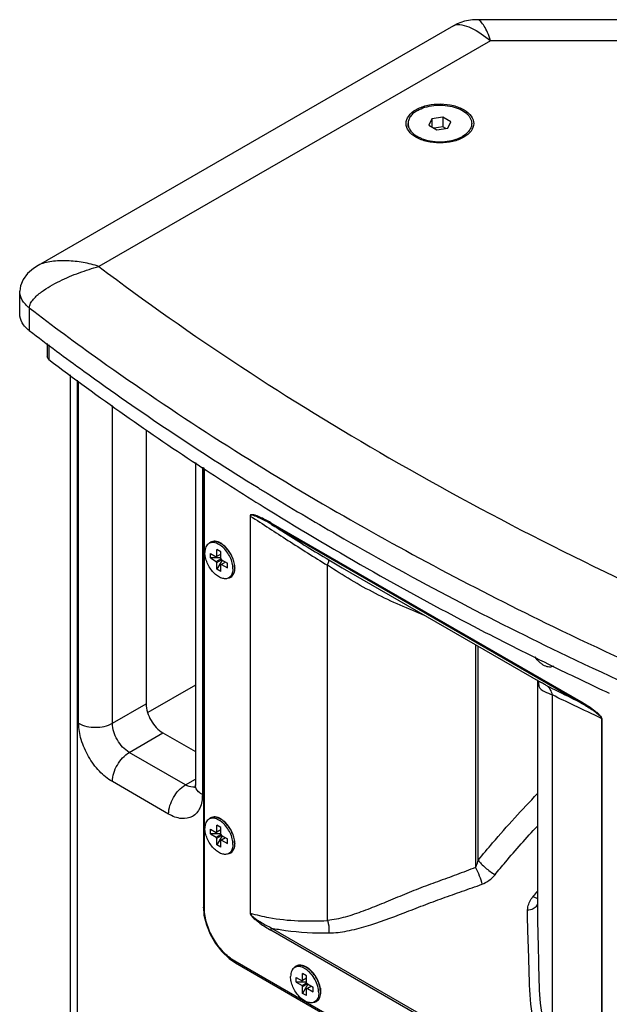
# Model space of a CAD drawing. Extents: x 2791 to 4930, y -128 to 1465.
# Drawn here: x 4185 to 4333, y 1100 to 1348 of the extents above; entities that cross this region are included whole.
import ezdxf

# ---------------------------------------------------------------- set-up
doc = ezdxf.new("R2010")
doc.units = 0
doc.header["$MEASUREMENT"] = 0
doc.layers.get('0').update_dxf_attribs({"linetype": 'CONTINUOUS'})
doc.layers.add('02___PRT_ALL_AXES', color=7, linetype='CONTINUOUS')
doc.layers.add('06___PRT_ALL_SURFS', color=7, linetype='CONTINUOUS')

msp = doc.modelspace()

# ---------------------------------------------------------------- linework, layer by layer
at = {"color": 7, "linetype": 'Continuous'}
for p, q in [((4294.19, 1346.38), (4189.69, 1286.04)), ((4300.23, 1347.89), (4300.22, 1347.89)), ((4392.25, 1347.89), (4300.23, 1347.89)), ((4288.69, 1322.94), (4287.94, 1321.33)), ((4287.94, 1321.33), (4289.98, 1320.15)), ((4291.48, 1323.37), (4288.69, 1322.94)), ((4288.69, 1322.94), (4288.69, 1320.9)), ((4291.48, 1323.37), (4291.48, 1320.92)), ((4293.52, 1322.19), (4291.48, 1323.37)), ((4292.77, 1320.58), (4293.52, 1322.19)), ((4291.48, 1320.92), (4289.25, 1320.58)), ((4289.98, 1320.15), (4292.77, 1320.58)), ((4292.21, 1320.5), (4291.48, 1320.92)), ((4189.69, 1286.04), (4189.69, 1286.04)), ((4185.04, 1273.79), (4185.04, 1279.51)), ((4191.98, 1266.36), (4191.98, 1263.04)), ((4197.76, 1258.44), (4197.76, 961.49)), ((4216.84, 1244.63), (4216.84, 1175.65)), ((4230.98, 1235.27), (4230.98, 1152.79)), ((4231.23, 1235.11), (4231.23, 1124.47)), ((4233, 1212.36), (4233, 1213.52)), ((4233, 1213.52), (4234.48, 1212.67)), ((4233, 1212.36), (4234.48, 1211.5)), ((4235.66, 1212.36), (4233, 1212.36)), ((4235.66, 1213.35), (4234.48, 1212.67)), ((4234.65, 1212.77), (4234.65, 1214.47)), ((4235.66, 1213.89), (4234.65, 1214.47)), ((4235.66, 1212.18), (4235.66, 1213.89)), ((4234.48, 1211.5), (4235.66, 1212.18)), ((4234.65, 1211.21), (4234.48, 1211.5)), ((4234.65, 1211.21), (4235.83, 1211.89)), ((4235.97, 1211.81), (4234.65, 1209.51)), ((4234.65, 1209.51), (4234.65, 1211.21)), ((4235.66, 1212.18), (4235.83, 1211.89)), ((4236.84, 1211.31), (4235.66, 1210.63)), ((4235.66, 1208.92), (4235.66, 1210.63)), ((4235.83, 1211.89), (4237.3, 1211.04)), ((4235.83, 1210.73), (4237.3, 1209.87)), ((4237.3, 1209.87), (4237.3, 1211.04)), ((4235.66, 1208.92), (4234.65, 1209.51)), ((4319.24, 1185.06), (4319.43, 1184.96)), ((4319.43, 1184.96), (4319.55, 1184.9)), ((4229.22, 1180.35), (4217.25, 1173.44)), ((4221.08, 1168.3), (4229.22, 1163.6)), ((4233, 1142.95), (4233, 1144.12)), ((4233, 1144.12), (4234.48, 1143.27)), ((4233, 1142.95), (4234.48, 1142.1)), ((4235.66, 1142.95), (4233, 1142.95)), ((4234.48, 1143.27), (4234.65, 1143.36)), ((4234.65, 1143.36), (4234.65, 1145.07)), ((4235.66, 1144.49), (4234.65, 1145.07)), ((4235.66, 1143.95), (4234.65, 1143.36)), ((4235.66, 1142.78), (4235.66, 1144.49)), ((4234.48, 1142.1), (4235.66, 1142.78)), ((4234.65, 1141.81), (4234.48, 1142.1)), ((4234.65, 1141.81), (4235.83, 1142.49)), ((4235.97, 1142.4), (4234.65, 1140.11)), ((4234.65, 1140.11), (4234.65, 1141.81)), ((4235.66, 1142.78), (4235.83, 1142.49)), ((4235.83, 1141.32), (4235.66, 1141.23)), ((4235.66, 1139.52), (4235.66, 1141.23)), ((4235.83, 1142.49), (4237.3, 1141.64)), ((4236.84, 1141.91), (4235.83, 1141.32)), ((4235.83, 1141.32), (4237.3, 1140.47)), ((4237.3, 1140.47), (4237.3, 1141.64)), ((4235.66, 1139.52), (4234.65, 1140.11)), ((4237.71, 1111.55), (4239.34, 1110.42)), ((4239.34, 1110.42), (4287.4, 1082.71)), ((4254.57, 1105.6), (4254.57, 1106.76)), ((4254.57, 1106.76), (4256.05, 1105.91)), ((4256.05, 1105.91), (4256.21, 1106.01)), ((4256.21, 1106.01), (4256.21, 1107.71)), ((4257.22, 1107.13), (4256.21, 1107.71)), ((4257.22, 1106.59), (4256.21, 1106.01)), ((4257.22, 1105.43), (4257.22, 1107.13)), ((4254.57, 1105.6), (4256.05, 1104.75)), ((4257.22, 1105.6), (4254.57, 1105.6)), ((4256.05, 1104.75), (4257.22, 1105.43)), ((4256.21, 1104.45), (4256.05, 1104.75)), ((4256.21, 1104.45), (4257.39, 1105.13)), ((4257.54, 1105.05), (4256.21, 1102.75)), ((4256.21, 1102.75), (4256.21, 1104.45)), ((4257.22, 1105.43), (4257.39, 1105.13)), ((4257.39, 1103.97), (4257.22, 1103.87)), ((4257.22, 1102.17), (4257.22, 1103.87)), ((4257.39, 1105.13), (4258.87, 1104.28)), ((4258.4, 1104.55), (4257.39, 1103.97)), ((4257.39, 1103.97), (4258.87, 1103.12)), ((4258.87, 1103.12), (4258.87, 1104.28)), ((4257.22, 1102.17), (4256.21, 1102.75))]:
    msp.add_line(p, q, dxfattribs=at)
at = {"color": 252, "linetype": 'Continuous'}
for p, q in [((4303.49, 1342.6), (4204.98, 1285.73)), ((4388.99, 1342.6), (4303.49, 1342.6)), ((4187.46, 1275.34), (4187.46, 1269.62)), ((4192.38, 1266.06), (4192.38, 1262.34)), ((4199.51, 1257.17), (4199.51, 962.5)), ((4199.87, 1170.75), (4199.87, 1256.91)), ((4208.35, 1170.75), (4208.35, 1250.75)), ((4229.22, 1236.43), (4229.22, 1155.24)), ((4231.52, 1124.06), (4231.52, 1234.91)), ((4242.97, 1222.94), (4242.97, 1123.01)), ((4243.04, 1222.9), (4243.04, 1122.97)), ((4248.23, 1221.23), (4326.16, 1176.24)), ((4326.3, 1175.84), (4248.37, 1220.83)), ((4262.45, 1121.09), (4262.45, 1210.54)), ((4266.14, 1209.9), (4266.18, 1209.88)), ((4299.7, 1190.52), (4299.7, 1134.45)), ((4300.38, 1136.28), (4300.38, 1190.13)), ((4316.02, 1181.1), (4316, 1181.11)), ((4319.02, 1088.43), (4319.02, 1177.88)), ((4208.35, 1170.75), (4216.84, 1175.65)), ((4331.36, 1171.91), (4331.36, 1071.99)), ((4331.43, 1171.87), (4331.43, 1071.94)), ((4212.6, 1163.4), (4221.08, 1168.3)), ((4226.74, 1155.24), (4212.6, 1163.4)), ((4222.5, 1147.89), (4208.35, 1156.05)), ((4226.74, 1155.24), (4229.22, 1156.67)), ((4315.26, 1123.14), (4315.26, 1123.11)), ((4326.16, 1073.65), (4248.23, 1118.64)), ((4248.37, 1119.2), (4326.3, 1074.21)), ((4287.2, 1083.17), (4239.13, 1110.88))]:
    msp.add_line(p, q, dxfattribs=at)
at = {"color": 7, "linetype": 'Continuous'}
for points in [[(4300.22, 1347.89), (4298.94, 1347.83), (4296.92, 1347.48), (4295.05, 1346.82), (4294.19, 1346.38)], [(4189.69, 1286.04), (4188.49, 1285.27), (4186.98, 1283.96), (4185.89, 1282.5), (4185.21, 1280.86), (4185.04, 1279.52)], [(4231.23, 1124.47), (4231.39, 1122.47), (4231.99, 1120.04), (4232.97, 1117.63), (4234.3, 1115.33), (4235.91, 1113.27), (4237.71, 1111.55)]]:
    msp.add_lwpolyline(points, dxfattribs=at)
for centre, radius, start, end in [((4288.79, 1318.17), 8.15, 118.395, 119.9924), ((4600.64, 1799.49), 674.69, 232.76306, 236.7666), ((4646.03, 1878.76), 762.65, 238.2735, 238.47731), ((4233.96, 1214.77), 1.81, 130.2454, 136.1189), ((4233.91, 1214.83), 1.73, 120.6769, 130.2488), ((4233.89, 1214.86), 1.7, 119.6299, 120.6336), ((4233.57, 1212.52), 4.09, 60.1377, 60.6068), ((4234.14, 1209.87), 5.02, 0.2148, 2.8486), ((4237.23, 1209.11), 1.8, 283.7878, 288.9633), ((4237.25, 1209.04), 1.73, 288.9574, 299.3884), ((4237.27, 1209.02), 1.69, 299.4342, 300.5291), ((4704.58, 1972.85), 876.99, 242.60215, 243.93463), ((4727.65, 2031.24), 935.69, 244.22427, 246.50183), ((4718.61, 2001.35), 908.75, 243.95166, 244.9153), ((4228.68, 1156.84), 2.18, 281.8959, 283.4748), ((4233.96, 1145.37), 1.81, 130.2454, 136.1189), ((4233.91, 1145.43), 1.73, 120.6769, 130.2488), ((4233.89, 1145.46), 1.7, 119.6299, 120.6336), ((4233.57, 1143.12), 4.09, 60.1377, 60.6068), ((4234.14, 1140.47), 5.02, 0.2148, 2.8486), ((4237.23, 1139.71), 1.8, 283.7878, 288.9633), ((4237.25, 1139.64), 1.73, 288.9574, 299.3884), ((4237.27, 1139.61), 1.69, 299.4342, 300.5291), ((4231.56, 1124.47), 0.332, 179.9791, 184.5297), ((4255.55, 1108.01), 1.88, 136.2975, 137.1542), ((4255.44, 1108.14), 1.71, 119.2695, 120.9475), ((4255.1, 1105.75), 4.16, 59.8557, 60.6037), ((4255.68, 1103.09), 5.09, 0.6523, 2.6134), ((4255.87, 1103.1), 4.89, 0.1946, 0.6424), ((4258.85, 1102.23), 1.71, 299.1005, 300.8679), ((4258.78, 1102.47), 1.95, 275.0437, 282.0204), ((4258.8, 1102.38), 1.87, 282.0672, 283.6191)]:
    msp.add_arc(centre, radius, start, end, dxfattribs=at)
at = {"color": 252, "linetype": 'Continuous'}
for centre, radius, start, end in [((4685.97, 1953.03), 841.99, 239.8522, 244.17614), ((4413.24, 1463.99), 293.6, 239.1698, 239.9324), ((4726.86, 2035.19), 933.77, 244.11389, 246.50319), ((4481.22, 994.95), 213.03, 141.1738, 141.6532)]:
    msp.add_arc(centre, radius, start, end, dxfattribs=at)
for points, knots in [([(4294.19, 1346.38), (4294.8, 1346.72), (4296.44, 1346.69), (4299.65, 1345.46), (4301.97, 1343.84), (4303.49, 1342.6)], [0, 0, 0, 0, 0.201216, 0.432392, 1, 1, 1, 1]), ([(4303.49, 1342.6), (4303.28, 1343.31), (4302.81, 1344.58), (4301.96, 1346.19), (4301.22, 1347.22), (4300.65, 1347.74), (4300.36, 1347.89), (4300.23, 1347.89)], [0, 0, 0, 0, 0.347819, 0.632959, 0.855187, 0.93841, 1, 1, 1, 1]), ([(4204.98, 1285.73), (4203.68, 1286.19), (4201.02, 1286.84), (4197.02, 1287.24), (4193.76, 1287.16), (4191.32, 1286.72), (4190.18, 1286.33), (4189.69, 1286.04)], [0, 0, 0, 0, 0.265638, 0.524085, 0.772028, 0.8897, 1, 1, 1, 1]), ([(4187.46, 1275.34), (4187.46, 1275.74), (4187.75, 1276.55), (4188.77, 1277.94), (4190.47, 1279.4), (4192.72, 1280.85), (4195.88, 1282.53), (4199.95, 1284.24), (4203.3, 1285.3), (4204.98, 1285.73)], [0, 0, 0, 0, 0.056555, 0.118173, 0.244713, 0.37231, 0.499839, 0.752946, 1, 1, 1, 1]), ([(4204.98, 1285.73), (4228.21, 1268.16), (4278.79, 1235.1), (4332.77, 1208.06), (4361.25, 1195.51)], [0, 0, 0, 0, 0.483375, 1, 1, 1, 1]), ([(4187.46, 1275.34), (4186.75, 1275.88), (4185.56, 1277.08), (4185.04, 1278.75), (4185.04, 1279.51)], [0, 0, 0, 0, 0.538667, 1, 1, 1, 1]), ([(4187.46, 1275.34), (4193.31, 1270.85), (4217.69, 1252.84), (4243.27, 1236.46), (4263.1, 1224.93)], [0, 0, 0, 0, 0.243256, 1, 1, 1, 1]), ([(4248.23, 1221.23), (4247.77, 1221.5), (4246.85, 1222.01), (4245.68, 1222.57), (4244.86, 1222.91), (4244.4, 1223.07), (4244.06, 1223.17), (4243.73, 1223.25), (4243.41, 1223.28), (4243.15, 1223.25), (4242.99, 1223.11), (4242.97, 1223), (4242.97, 1222.94)], [0, 0, 0, 0, 0.271169, 0.533812, 0.660592, 0.722324, 0.782525, 0.840616, 0.895534, 0.945546, 0.97017, 1, 1, 1, 1]), ([(4248.37, 1220.83), (4247.91, 1221.1), (4246.99, 1221.63), (4245.84, 1222.22), (4244.87, 1222.66), (4244.2, 1222.95), (4243.03, 1223.29), (4243.04, 1222.9)], [0, 0, 0, 0, 0.275324, 0.543568, 0.674002, 0.800563, 1, 1, 1, 1]), ([(4243.04, 1222.9), (4246.22, 1220.89), (4252.64, 1216.7), (4259.1, 1212.57), (4262.45, 1210.54)], [0, 0, 0, 0, 0.489541, 1, 1, 1, 1]), ([(4248.23, 1221.23), (4248.23, 1221.19), (4248.24, 1221.05), (4248.3, 1220.9), (4248.37, 1220.83)], [0, 0, 0, 0, 0.286797, 1, 1, 1, 1]), ([(4248.37, 1220.83), (4249.54, 1220.09), (4254.31, 1217.06), (4259.11, 1214.07), (4262.77, 1211.88)], [0, 0, 0, 0, 0.244973, 1, 1, 1, 1]), ([(4262.45, 1210.54), (4262.52, 1210.7), (4262.64, 1211), (4262.77, 1211.41), (4262.83, 1211.68), (4262.81, 1211.85), (4262.77, 1211.88)], [0, 0, 0, 0, 0.389203, 0.689091, 0.890574, 1, 1, 1, 1]), ([(4287.06, 1197.81), (4284.94, 1198.67), (4280.71, 1200.41), (4274.47, 1203.36), (4268.37, 1206.74), (4264.42, 1209.26), (4262.45, 1210.54)], [0, 0, 0, 0, 0.246983, 0.494559, 0.7456, 1, 1, 1, 1]), ([(4315.52, 1181.04), (4315.55, 1180.73), (4315.57, 1180.28), (4315.77, 1179.72), (4316.05, 1179.35), (4316.48, 1179.02), (4317.47, 1178.5), (4318.36, 1178.16), (4319.02, 1177.88)], [0, 0, 0, 0, 0.181423, 0.261911, 0.345883, 0.446644, 0.57888, 1, 1, 1, 1]), ([(4317.48, 1180.3), (4317.34, 1180.37), (4316.85, 1180.64), (4316.37, 1180.9), (4316.02, 1181.1)], [0, 0, 0, 0, 0.275795, 1, 1, 1, 1]), ([(4326.3, 1175.84), (4325.48, 1176.24), (4322.53, 1177.71), (4319.57, 1179.16), (4317.48, 1180.3)], [0, 0, 0, 0, 0.276027, 1, 1, 1, 1]), ([(4331.36, 1171.91), (4329.11, 1173.06), (4324.98, 1175.02), (4320.84, 1176.95), (4319.02, 1177.88)], [0, 0, 0, 0, 0.553073, 1, 1, 1, 1]), ([(4326.16, 1176.24), (4326.16, 1176.2), (4326.17, 1176.06), (4326.22, 1175.91), (4326.3, 1175.84)], [0, 0, 0, 0, 0.286797, 1, 1, 1, 1]), ([(4326.16, 1176.24), (4326.63, 1175.97), (4327.58, 1175.4), (4328.74, 1174.62), (4329.66, 1173.93), (4330.35, 1173.36), (4330.91, 1172.82), (4331.29, 1172.33), (4331.43, 1172.02), (4331.43, 1171.87)], [0, 0, 0, 0, 0.235311, 0.477404, 0.601889, 0.729777, 0.863249, 0.933359, 1, 1, 1, 1]), ([(4326.3, 1175.84), (4326.74, 1175.59), (4327.63, 1175.07), (4328.72, 1174.37), (4329.59, 1173.75), (4330.25, 1173.25), (4330.8, 1172.77), (4331.19, 1172.34), (4331.36, 1172.06), (4331.36, 1171.91)], [0, 0, 0, 0, 0.234407, 0.475666, 0.599675, 0.726977, 0.859842, 0.930387, 1, 1, 1, 1]), ([(4208.35, 1156.05), (4207.15, 1156.75), (4204.87, 1158.67), (4202.21, 1162.3), (4200.39, 1166.43), (4199.87, 1169.36), (4199.87, 1170.75)], [0, 0, 0, 0, 0.237232, 0.499999, 0.762766, 1, 1, 1, 1]), ([(4212.6, 1163.4), (4211.34, 1164.13), (4209.35, 1166.42), (4208.35, 1169.3), (4208.35, 1170.75)], [0, 0, 0, 0, 0.499999, 1, 1, 1, 1]), ([(4208.35, 1156.05), (4208.35, 1157.51), (4209.35, 1160.38), (4211.34, 1162.67), (4212.6, 1163.4)], [0, 0, 0, 0, 0.500001, 1, 1, 1, 1]), ([(4222.5, 1147.89), (4222.5, 1149.34), (4223.49, 1152.21), (4225.48, 1154.51), (4226.74, 1155.24)], [0, 0, 0, 0, 0.500001, 1, 1, 1, 1]), ([(4229.13, 1154.71), (4228.95, 1154.67), (4228.12, 1154.6), (4227.3, 1154.91), (4226.74, 1155.24)], [0, 0, 0, 0, 0.222181, 1, 1, 1, 1]), ([(4229.22, 1155.24), (4229.22, 1155.13), (4229.21, 1154.84), (4229.18, 1154.54), (4229.12, 1154.37)], [0, 0, 0, 0, 0.37277, 1, 1, 1, 1]), ([(4230.98, 1152.79), (4230.98, 1151.64), (4230.7, 1149.51), (4228.68, 1146.98), (4225.47, 1146.49), (4223.49, 1147.32), (4222.5, 1147.89)], [0, 0, 0, 0, 0.275389, 0.500002, 0.724613, 1, 1, 1, 1]), ([(4230.98, 1152.79), (4230.77, 1152.91), (4230.06, 1153.38), (4229.46, 1154.1), (4229.3, 1154.69)], [0, 0, 0, 0, 0.285997, 1, 1, 1, 1]), ([(4300.38, 1136.28), (4301.57, 1137.75), (4306.35, 1143.48), (4311.4, 1148.99), (4315.26, 1153.03)], [0, 0, 0, 0, 0.252691, 1, 1, 1, 1]), ([(4304.6, 1132.63), (4305.46, 1133.69), (4308.91, 1137.85), (4312.51, 1141.89), (4315.26, 1144.86)], [0, 0, 0, 0, 0.252039, 1, 1, 1, 1]), ([(4299.7, 1134.45), (4299.78, 1134.59), (4300.06, 1135.18), (4300.26, 1135.8), (4300.38, 1136.28)], [0, 0, 0, 0, 0.241717, 1, 1, 1, 1]), ([(4300.38, 1136.28), (4300.61, 1135.96), (4301.19, 1135.3), (4302.56, 1134.03), (4303.75, 1133.13), (4304.6, 1132.63)], [0, 0, 0, 0, 0.208928, 0.470683, 1, 1, 1, 1]), ([(4299.7, 1134.45), (4298.12, 1133.82), (4294.93, 1132.6), (4290.14, 1130.87), (4285.36, 1129.1), (4280.67, 1127.19), (4276.05, 1125.26), (4271.49, 1123.44), (4267.01, 1121.89), (4263.96, 1121.22), (4262.45, 1121.09)], [0, 0, 0, 0, 0.129163, 0.257752, 0.386171, 0.514275, 0.641031, 0.765244, 0.885418, 1, 1, 1, 1]), ([(4299.7, 1134.45), (4300.07, 1133.78), (4300.68, 1132.4), (4301.14, 1130.96), (4301.3, 1130.22)], [0, 0, 0, 0, 0.502833, 1, 1, 1, 1]), ([(4262.77, 1117.96), (4264.33, 1117.98), (4267.51, 1118.37), (4273.88, 1120.03), (4280.19, 1122.41), (4286.57, 1124.91), (4291.45, 1126.73), (4296.37, 1128.45), (4299.66, 1129.62), (4301.3, 1130.22)], [0, 0, 0, 0, 0.115246, 0.235482, 0.486067, 0.613991, 0.742294, 0.870758, 1, 1, 1, 1]), ([(4312.78, 1123.59), (4312.79, 1123.89), (4312.93, 1125.17), (4313.54, 1126.36), (4314.15, 1127.12)], [0, 0, 0, 0, 0.238641, 1, 1, 1, 1]), ([(4315.28, 1126.61), (4315.2, 1126.63), (4314.8, 1126.77), (4314.43, 1126.96), (4314.15, 1127.12)], [0, 0, 0, 0, 0.202685, 1, 1, 1, 1]), ([(4231.52, 1124.06), (4231.48, 1124.09), (4231.34, 1124.18), (4231.24, 1124.33), (4231.23, 1124.44)], [0, 0, 0, 0, 0.292466, 1, 1, 1, 1]), ([(4239.13, 1110.88), (4238.05, 1111.5), (4236.01, 1113.23), (4233.62, 1116.49), (4231.99, 1120.18), (4231.52, 1122.81), (4231.52, 1124.06)], [0, 0, 0, 0, 0.237334, 0.500198, 0.762921, 1, 1, 1, 1]), ([(4242.97, 1123.01), (4242.97, 1122.86), (4243.1, 1122.55), (4243.48, 1122.06), (4244.04, 1121.52), (4244.73, 1120.95), (4245.65, 1120.26), (4246.81, 1119.48), (4247.76, 1118.91), (4248.23, 1118.64)], [0, 0, 0, 0, 0.066643, 0.136756, 0.270229, 0.398116, 0.5226, 0.764691, 1, 1, 1, 1]), ([(4317.48, 1086.38), (4315.9, 1089.1), (4313.98, 1095.29), (4313.32, 1103.19), (4313.15, 1109.54), (4313.02, 1114.26), (4312.82, 1118.93), (4312.77, 1122.04), (4312.78, 1123.59)], [0, 0, 0, 0, 0.249582, 0.50277, 0.628633, 0.753377, 0.877029, 1, 1, 1, 1]), ([(4315.28, 1125.3), (4315.26, 1125.1), (4315.01, 1124.55), (4314.1, 1123.93), (4313.26, 1123.68), (4312.78, 1123.59)], [0, 0, 0, 0, 0.187665, 0.542096, 1, 1, 1, 1]), ([(4315.26, 1123.1), (4315.27, 1120.24), (4315.43, 1115.94), (4315.54, 1110.17), (4315.63, 1104.3), (4316.04, 1098.36), (4317.3, 1092.54), (4318.34, 1089.74), (4319.02, 1088.43)], [0, 0, 0, 0, 0.244475, 0.367717, 0.49264, 0.746297, 0.873872, 1, 1, 1, 1]), ([(4243.04, 1122.97), (4244.57, 1122.5), (4250.93, 1120.98), (4257.54, 1120.83), (4262.45, 1121.09)], [0, 0, 0, 0, 0.245701, 1, 1, 1, 1]), ([(4243.04, 1122.97), (4243.04, 1122.82), (4243.22, 1122.54), (4243.62, 1122.12), (4244.19, 1121.66), (4244.88, 1121.17), (4245.8, 1120.59), (4246.96, 1119.92), (4247.9, 1119.43), (4248.37, 1119.2)], [0, 0, 0, 0, 0.068124, 0.137652, 0.269411, 0.396287, 0.520344, 0.762877, 1, 1, 1, 1]), ([(4262.45, 1121.09), (4262.53, 1120.85), (4262.81, 1119.83), (4262.86, 1118.76), (4262.77, 1117.96)], [0, 0, 0, 0, 0.240381, 1, 1, 1, 1]), ([(4248.23, 1118.64), (4248.23, 1118.68), (4248.25, 1118.88), (4248.31, 1119.07), (4248.37, 1119.2)], [0, 0, 0, 0, 0.230607, 1, 1, 1, 1]), ([(4248.37, 1119.2), (4249.53, 1118.96), (4254.29, 1118.16), (4259.13, 1117.93), (4262.77, 1117.96)], [0, 0, 0, 0, 0.245988, 1, 1, 1, 1]), ([(4239.13, 1110.88), (4239.13, 1110.83), (4239.14, 1110.66), (4239.24, 1110.48), (4239.34, 1110.42)], [0, 0, 0, 0, 0.295037, 1, 1, 1, 1])]:
    msp.add_open_spline(points, degree=3, knots=knots, dxfattribs=at)
at = {"color": 7, "linetype": 'Continuous'}
for points, knots in [([(4284.92, 1325.34), (4285.79, 1325.81), (4287.78, 1326.49), (4290.93, 1326.78), (4294.07, 1326.4), (4296.75, 1325.39), (4298.7, 1323.84), (4299.49, 1321.71), (4298.63, 1319.61), (4297.44, 1318.69), (4296.74, 1318.29)], [0, 0, 0, 0, 0.140427, 0.294654, 0.447916, 0.585705, 0.699116, 0.792055, 0.88552, 1, 1, 1, 1]), ([(4284.72, 1318.29), (4284.02, 1318.7), (4282.81, 1319.62), (4281.97, 1321.76), (4282.81, 1323.9), (4284.02, 1324.83), (4284.72, 1325.23)], [0, 0, 0, 0, 0.275369, 0.499996, 0.724605, 1, 1, 1, 1]), ([(4296.74, 1318.29), (4295.89, 1317.8), (4293.9, 1317.08), (4290.73, 1316.74), (4287.56, 1317.08), (4285.57, 1317.8), (4284.72, 1318.29)], [0, 0, 0, 0, 0.237237, 0.500001, 0.762781, 1, 1, 1, 1]), ([(4187.46, 1269.62), (4186.75, 1270.16), (4185.56, 1271.37), (4185.04, 1273.03), (4185.04, 1273.79)], [0, 0, 0, 0, 0.538703, 1, 1, 1, 1]), ([(4187.46, 1269.62), (4191.98, 1266.16), (4210.64, 1252.25), (4230.03, 1239.32), (4244.98, 1230.08)], [0, 0, 0, 0, 0.2447, 1, 1, 1, 1]), ([(4192.38, 1262.34), (4192.26, 1262.43), (4192.06, 1262.64), (4191.98, 1262.91), (4191.98, 1263.04)], [0, 0, 0, 0, 0.539001, 1, 1, 1, 1]), ([(4230.88, 1235.15), (4236.41, 1231.52), (4259.25, 1216.97), (4282.86, 1203.65), (4301.02, 1194.23)], [0, 0, 0, 0, 0.244459, 1, 1, 1, 1]), ([(4247.29, 1228.65), (4253.11, 1225.09), (4277.08, 1210.82), (4301.79, 1197.81), (4320.77, 1188.64)], [0, 0, 0, 0, 0.244602, 1, 1, 1, 1]), ([(4235.57, 1216.08), (4235.16, 1216.33), (4234.33, 1216.67), (4233.4, 1216.53), (4233.05, 1216.34)], [0, 0, 0, 0, 0.549133, 1, 1, 1, 1]), ([(4236.35, 1215.54), (4236.28, 1215.6), (4236.05, 1215.79), (4235.8, 1215.96), (4235.6, 1216.07)], [0, 0, 0, 0, 0.263539, 1, 1, 1, 1]), ([(4239.08, 1210.82), (4238.92, 1211.73), (4238.23, 1213.48), (4237.06, 1214.95), (4236.35, 1215.54)], [0, 0, 0, 0, 0.499288, 1, 1, 1, 1]), ([(4238.13, 1207.56), (4238.47, 1207.76), (4239.06, 1208.5), (4239.17, 1209.4), (4239.17, 1209.89)], [0, 0, 0, 0, 0.44868, 1, 1, 1, 1]), ([(4216.84, 1175.65), (4216.84, 1174.19), (4217.83, 1171.32), (4219.82, 1169.03), (4221.08, 1168.3)], [0, 0, 0, 0, 0.500001, 1, 1, 1, 1]), ([(4235.57, 1146.68), (4235.16, 1146.92), (4234.33, 1147.27), (4233.4, 1147.13), (4233.05, 1146.94)], [0, 0, 0, 0, 0.549133, 1, 1, 1, 1]), ([(4236.35, 1146.14), (4236.28, 1146.19), (4236.05, 1146.38), (4235.8, 1146.55), (4235.6, 1146.67)], [0, 0, 0, 0, 0.263539, 1, 1, 1, 1]), ([(4239.08, 1141.42), (4238.92, 1142.32), (4238.23, 1144.08), (4237.06, 1145.55), (4236.35, 1146.14)], [0, 0, 0, 0, 0.499288, 1, 1, 1, 1]), ([(4238.13, 1138.15), (4238.47, 1138.35), (4239.06, 1139.1), (4239.17, 1140), (4239.17, 1140.49)], [0, 0, 0, 0, 0.44868, 1, 1, 1, 1]), ([(4257.14, 1109.37), (4256.72, 1109.61), (4255.89, 1109.95), (4254.95, 1109.82), (4254.61, 1109.63)], [0, 0, 0, 0, 0.54948, 1, 1, 1, 1]), ([(4257.92, 1108.82), (4257.86, 1108.87), (4257.63, 1109.06), (4257.38, 1109.23), (4257.19, 1109.34)], [0, 0, 0, 0, 0.263113, 1, 1, 1, 1]), ([(4260.68, 1104.05), (4260.52, 1104.97), (4259.83, 1106.74), (4258.64, 1108.22), (4257.92, 1108.82)], [0, 0, 0, 0, 0.499294, 1, 1, 1, 1]), ([(4259.73, 1100.76), (4260.07, 1100.97), (4260.66, 1101.72), (4260.77, 1102.62), (4260.77, 1103.11)], [0, 0, 0, 0, 0.448774, 1, 1, 1, 1])]:
    msp.add_open_spline(points, degree=3, knots=knots, dxfattribs=at)
for points in [[(4242.97, 1222.94), (4242.99, 1222.92), (4243.02, 1222.91), (4243.04, 1222.9)], [(4239.16, 1210.12), (4239.15, 1210.35), (4239.12, 1210.59), (4239.08, 1210.82)], [(4239.16, 1140.72), (4239.15, 1140.95), (4239.12, 1141.18), (4239.08, 1141.42)], [(4254.56, 1109.6), (4254.43, 1109.52), (4254.3, 1109.42), (4254.19, 1109.31)], [(4260.76, 1103.32), (4260.75, 1103.57), (4260.72, 1103.81), (4260.68, 1104.05)], [(4259.24, 1100.56), (4259.39, 1100.6), (4259.54, 1100.66), (4259.68, 1100.74)]]:
    msp.add_open_spline(points, degree=3, dxfattribs=at)
at = {"color": 252, "linetype": 'Continuous'}
for points in [[(4199.87, 1170.75), (4201.13, 1170.02), (4204.11, 1169.45), (4207.09, 1170.02), (4208.35, 1170.75)], [(4331.43, 1171.87), (4331.4, 1171.88), (4331.38, 1171.89), (4331.36, 1171.91)], [(4229.3, 1154.69), (4229.25, 1154.87), (4229.22, 1155.05), (4229.22, 1155.24)], [(4301.3, 1130.22), (4302.57, 1130.7), (4303.74, 1131.57), (4304.6, 1132.63)], [(4242.97, 1123.01), (4242.99, 1123), (4243.02, 1122.99), (4243.04, 1122.98)]]:
    msp.add_open_spline(points, degree=3, dxfattribs=at)
at = {"layer": '02___PRT_ALL_AXES', "color": 7, "linetype": 'Continuous'}
for p, q in [((4282.73, 1320.98), (4282.73, 1321.76)), ((4298.73, 1320.98), (4298.73, 1321.76)), ((4233.08, 1216.27), (4232.65, 1216.03)), ((4238.08, 1207.61), (4237.65, 1207.37)), ((4233.08, 1146.87), (4232.65, 1146.63)), ((4238.08, 1138.21), (4237.65, 1137.96)), ((4254.64, 1109.52), (4254.22, 1109.27)), ((4257.92, 1108.82), (4257.14, 1109.27)), ((4260.68, 1104.05), (4260.68, 1103.14)), ((4259.64, 1100.86), (4259.22, 1100.61))]:
    msp.add_line(p, q, dxfattribs=at)
for centre, radius, start, end in [((4288.76, 1324.88), 7.37, 238.5709, 240.0052), ((4289.64, 1326.64), 9.34, 247.0746, 247.4438), ((4291.82, 1326.64), 9.34, 292.5581, 292.9275), ((4232.44, 1211.14), 5.37, 55.1305, 56.0562), ((4232.27, 1210.61), 6.35, 48.9797, 50.5218), ((4233.05, 1209.61), 5.64, 4.7781, 7.6224), ((4233.05, 1209.8), 6.06, 7.6047, 9.5471), ((4232.44, 1141.74), 5.37, 55.1305, 56.0562), ((4232.27, 1141.2), 6.35, 48.9797, 50.5218), ((4233.05, 1140.21), 5.64, 4.7781, 7.6224), ((4233.05, 1140.4), 6.06, 7.6047, 9.5471), ((4254.03, 1104.41), 5.34, 55.5618, 56.0578), ((4253.85, 1103.86), 6.34, 48.9787, 50.6608), ((4254.63, 1103.04), 6.05, 7.6033, 9.3949)]:
    msp.add_arc(centre, radius, start, end, dxfattribs=at)
for points, knots in [([(4285.07, 1325.03), (4285.67, 1325.37), (4287.01, 1325.92), (4289.19, 1326.36), (4291.5, 1326.42), (4293.75, 1326.11), (4295.76, 1325.44), (4297.15, 1324.59), (4297.97, 1323.77), (4298.4, 1323.13), (4298.67, 1322.46), (4298.73, 1321.99), (4298.73, 1321.76)], [0, 0, 0, 0, 0.128681, 0.270274, 0.41743, 0.561776, 0.695447, 0.812713, 0.864677, 0.912511, 0.95714, 1, 1, 1, 1]), ([(4285.07, 1325.03), (4284.72, 1324.82), (4284.09, 1324.39), (4283.33, 1323.59), (4282.84, 1322.7), (4282.73, 1322.07), (4282.73, 1321.76)], [0, 0, 0, 0, 0.28981, 0.549046, 0.782228, 1, 1, 1, 1]), ([(4282.73, 1321.76), (4282.73, 1321.47), (4282.83, 1320.86), (4283.28, 1320), (4283.99, 1319.22), (4284.59, 1318.79), (4284.92, 1318.59)], [0, 0, 0, 0, 0.219354, 0.453208, 0.711858, 1, 1, 1, 1]), ([(4298.73, 1321.76), (4298.73, 1321.46), (4298.62, 1320.82), (4298.14, 1319.94), (4297.38, 1319.14), (4296.74, 1318.7), (4296.39, 1318.5)], [0, 0, 0, 0, 0.217772, 0.450954, 0.71019, 1, 1, 1, 1]), ([(4285.07, 1318.5), (4285.15, 1318.45), (4285.45, 1318.29), (4285.76, 1318.14), (4286, 1318.04)], [0, 0, 0, 0, 0.24341, 1, 1, 1, 1]), ([(4286.06, 1318.01), (4286.77, 1317.72), (4288.32, 1317.28), (4290.73, 1317.07), (4293.15, 1317.28), (4294.69, 1317.72), (4295.4, 1318.01)], [0, 0, 0, 0, 0.241914, 0.500001, 0.758087, 1, 1, 1, 1]), ([(4295.46, 1318.04), (4295.54, 1318.07), (4295.86, 1318.21), (4296.17, 1318.37), (4296.39, 1318.5)], [0, 0, 0, 0, 0.256665, 1, 1, 1, 1]), ([(4232.65, 1216.03), (4232.49, 1215.93), (4232.18, 1215.67), (4231.85, 1215.14), (4231.66, 1214.47), (4231.62, 1213.99), (4231.62, 1213.74)], [0, 0, 0, 0, 0.217772, 0.450953, 0.710188, 1, 1, 1, 1]), ([(4233.1, 1216.21), (4233.06, 1216.2), (4232.9, 1216.15), (4232.76, 1216.09), (4232.65, 1216.03)], [0, 0, 0, 0, 0.253202, 1, 1, 1, 1]), ([(4235.58, 1216.03), (4235.36, 1216.15), (4234.92, 1216.36), (4234.25, 1216.52), (4233.62, 1216.51), (4233.24, 1216.37), (4233.08, 1216.27)], [0, 0, 0, 0, 0.289799, 0.549049, 0.782228, 1, 1, 1, 1]), ([(4235.44, 1215.6), (4235.25, 1215.73), (4234.85, 1215.96), (4234.24, 1216.19), (4233.65, 1216.28), (4233.27, 1216.25), (4233.1, 1216.21)], [0, 0, 0, 0, 0.287039, 0.548106, 0.784148, 1, 1, 1, 1]), ([(4238.64, 1210.36), (4238.57, 1210.86), (4238.31, 1211.87), (4237.62, 1213.3), (4236.69, 1214.57), (4235.92, 1215.27), (4235.52, 1215.55)], [0, 0, 0, 0, 0.243628, 0.503309, 0.76124, 1, 1, 1, 1]), ([(4236.31, 1215.51), (4236.25, 1215.56), (4236.02, 1215.75), (4235.77, 1215.91), (4235.58, 1216.03)], [0, 0, 0, 0, 0.258683, 1, 1, 1, 1]), ([(4239.03, 1210.8), (4238.96, 1211.23), (4238.72, 1212.1), (4238.15, 1213.33), (4237.39, 1214.46), (4236.77, 1215.11), (4236.44, 1215.4)], [0, 0, 0, 0, 0.242347, 0.498338, 0.755191, 1, 1, 1, 1]), ([(4237.65, 1207.37), (4237.53, 1207.3), (4237.26, 1207.18), (4236.81, 1207.12), (4236.33, 1207.15), (4235.63, 1207.34), (4234.73, 1207.83), (4233.74, 1208.7), (4232.87, 1209.82), (4232.18, 1211.09), (4231.74, 1212.41), (4231.62, 1213.31), (4231.62, 1213.74)], [0, 0, 0, 0, 0.04286, 0.08749, 0.135325, 0.187291, 0.304558, 0.438229, 0.582575, 0.729729, 0.871319, 1, 1, 1, 1]), ([(4239.11, 1209.9), (4239.11, 1209.65), (4239.07, 1209.17), (4238.88, 1208.5), (4238.55, 1207.97), (4238.24, 1207.71), (4238.08, 1207.61)], [0, 0, 0, 0, 0.289809, 0.549045, 0.782228, 1, 1, 1, 1]), ([(4238.69, 1209.66), (4238.69, 1209.69), (4238.69, 1209.83), (4238.68, 1209.97), (4238.67, 1210.08)], [0, 0, 0, 0, 0.245373, 1, 1, 1, 1]), ([(4239.11, 1209.9), (4239.11, 1209.96), (4239.11, 1210.19), (4239.09, 1210.43), (4239.06, 1210.6)], [0, 0, 0, 0, 0.242771, 1, 1, 1, 1]), ([(4238.02, 1207.66), (4237.99, 1207.63), (4237.88, 1207.52), (4237.75, 1207.43), (4237.65, 1207.37)], [0, 0, 0, 0, 0.253065, 1, 1, 1, 1]), ([(4238.69, 1209.66), (4238.69, 1209.45), (4238.66, 1209.06), (4238.54, 1208.51), (4238.33, 1208.04), (4238.13, 1207.77), (4238.02, 1207.66)], [0, 0, 0, 0, 0.283184, 0.542681, 0.780096, 1, 1, 1, 1]), ([(4319.32, 1185.12), (4319.17, 1185.03), (4318.83, 1184.9), (4318.26, 1184.86), (4317.65, 1184.98), (4317.03, 1185.23), (4316.39, 1185.62), (4315.55, 1186.32), (4315, 1186.97), (4314.68, 1187.45)], [0, 0, 0, 0, 0.092736, 0.191072, 0.299078, 0.418792, 0.550428, 0.69281, 1, 1, 1, 1]), ([(4232.65, 1146.63), (4232.49, 1146.53), (4232.18, 1146.27), (4231.85, 1145.73), (4231.66, 1145.07), (4231.62, 1144.59), (4231.62, 1144.34)], [0, 0, 0, 0, 0.217772, 0.450953, 0.710188, 1, 1, 1, 1]), ([(4233.1, 1146.8), (4233.06, 1146.79), (4232.9, 1146.75), (4232.76, 1146.69), (4232.65, 1146.63)], [0, 0, 0, 0, 0.253202, 1, 1, 1, 1]), ([(4235.58, 1146.62), (4235.36, 1146.75), (4234.92, 1146.96), (4234.25, 1147.12), (4233.62, 1147.1), (4233.24, 1146.97), (4233.08, 1146.87)], [0, 0, 0, 0, 0.289799, 0.549049, 0.782228, 1, 1, 1, 1]), ([(4235.44, 1146.2), (4235.25, 1146.33), (4234.85, 1146.56), (4234.24, 1146.79), (4233.65, 1146.88), (4233.27, 1146.85), (4233.1, 1146.8)], [0, 0, 0, 0, 0.287039, 0.548106, 0.784148, 1, 1, 1, 1]), ([(4238.64, 1140.95), (4238.57, 1141.45), (4238.31, 1142.47), (4237.62, 1143.89), (4236.69, 1145.16), (4235.92, 1145.86), (4235.52, 1146.15)], [0, 0, 0, 0, 0.243628, 0.503309, 0.76124, 1, 1, 1, 1]), ([(4236.31, 1146.11), (4236.25, 1146.16), (4236.02, 1146.34), (4235.77, 1146.51), (4235.58, 1146.62)], [0, 0, 0, 0, 0.258683, 1, 1, 1, 1]), ([(4239.03, 1141.4), (4238.96, 1141.83), (4238.72, 1142.69), (4238.15, 1143.92), (4237.39, 1145.05), (4236.77, 1145.71), (4236.44, 1146)], [0, 0, 0, 0, 0.242347, 0.498338, 0.755191, 1, 1, 1, 1]), ([(4237.65, 1137.96), (4237.53, 1137.89), (4237.26, 1137.78), (4236.81, 1137.72), (4236.33, 1137.75), (4235.63, 1137.94), (4234.73, 1138.43), (4233.74, 1139.3), (4232.87, 1140.42), (4232.18, 1141.69), (4231.74, 1143.01), (4231.62, 1143.91), (4231.62, 1144.34)], [0, 0, 0, 0, 0.04286, 0.08749, 0.135325, 0.187291, 0.304558, 0.438229, 0.582575, 0.729729, 0.871319, 1, 1, 1, 1]), ([(4239.11, 1140.5), (4239.11, 1140.25), (4239.07, 1139.76), (4238.88, 1139.1), (4238.55, 1138.56), (4238.24, 1138.31), (4238.08, 1138.21)], [0, 0, 0, 0, 0.289809, 0.549045, 0.782228, 1, 1, 1, 1]), ([(4238.69, 1140.25), (4238.69, 1140.29), (4238.69, 1140.43), (4238.68, 1140.57), (4238.67, 1140.68)], [0, 0, 0, 0, 0.245373, 1, 1, 1, 1]), ([(4239.11, 1140.5), (4239.11, 1140.56), (4239.11, 1140.79), (4239.09, 1141.02), (4239.06, 1141.2)], [0, 0, 0, 0, 0.242771, 1, 1, 1, 1]), ([(4238.02, 1138.25), (4237.99, 1138.22), (4237.88, 1138.12), (4237.75, 1138.02), (4237.65, 1137.96)], [0, 0, 0, 0, 0.253065, 1, 1, 1, 1]), ([(4238.69, 1140.25), (4238.69, 1140.05), (4238.66, 1139.66), (4238.54, 1139.11), (4238.33, 1138.63), (4238.13, 1138.37), (4238.02, 1138.25)], [0, 0, 0, 0, 0.283184, 0.542681, 0.780096, 1, 1, 1, 1]), ([(4254.22, 1109.27), (4254.05, 1109.18), (4253.75, 1108.92), (4253.42, 1108.38), (4253.22, 1107.72), (4253.18, 1107.24), (4253.18, 1106.98)], [0, 0, 0, 0, 0.217772, 0.450953, 0.710188, 1, 1, 1, 1]), ([(4254.66, 1109.45), (4254.62, 1109.44), (4254.47, 1109.4), (4254.32, 1109.33), (4254.22, 1109.27)], [0, 0, 0, 0, 0.253202, 1, 1, 1, 1]), ([(4257.14, 1109.27), (4256.92, 1109.39), (4256.49, 1109.6), (4255.82, 1109.76), (4255.19, 1109.75), (4254.81, 1109.61), (4254.64, 1109.52)], [0, 0, 0, 0, 0.289799, 0.549049, 0.782228, 1, 1, 1, 1]), ([(4257.01, 1108.84), (4256.81, 1108.97), (4256.42, 1109.2), (4255.81, 1109.43), (4255.22, 1109.53), (4254.84, 1109.49), (4254.66, 1109.45)], [0, 0, 0, 0, 0.287039, 0.548106, 0.784148, 1, 1, 1, 1]), ([(4260.25, 1102.9), (4260.25, 1103.44), (4260.06, 1104.59), (4259.38, 1106.22), (4258.38, 1107.69), (4257.51, 1108.5), (4257.05, 1108.81)], [0, 0, 0, 0, 0.234621, 0.494416, 0.757217, 1, 1, 1, 1]), ([(4257.87, 1108.76), (4257.81, 1108.81), (4257.58, 1108.99), (4257.33, 1109.16), (4257.14, 1109.27)], [0, 0, 0, 0, 0.258564, 1, 1, 1, 1]), ([(4260.6, 1104.03), (4260.53, 1104.46), (4260.29, 1105.33), (4259.72, 1106.56), (4258.96, 1107.69), (4258.34, 1108.35), (4258.01, 1108.64)], [0, 0, 0, 0, 0.242178, 0.498165, 0.755106, 1, 1, 1, 1]), ([(4259.22, 1100.61), (4259.1, 1100.54), (4258.82, 1100.43), (4258.38, 1100.36), (4257.89, 1100.4), (4257.19, 1100.58), (4256.3, 1101.07), (4255.31, 1101.95), (4254.44, 1103.07), (4253.75, 1104.34), (4253.3, 1105.66), (4253.18, 1106.55), (4253.18, 1106.98)], [0, 0, 0, 0, 0.04286, 0.08749, 0.135325, 0.187291, 0.304558, 0.438229, 0.582575, 0.729729, 0.871319, 1, 1, 1, 1]), ([(4260.68, 1103.14), (4260.68, 1102.89), (4260.64, 1102.41), (4260.45, 1101.75), (4260.12, 1101.21), (4259.81, 1100.95), (4259.64, 1100.86)], [0, 0, 0, 0, 0.289809, 0.549045, 0.782228, 1, 1, 1, 1]), ([(4260.68, 1103.14), (4260.68, 1103.2), (4260.67, 1103.43), (4260.65, 1103.67), (4260.63, 1103.84)], [0, 0, 0, 0, 0.242771, 1, 1, 1, 1]), ([(4259.59, 1100.9), (4259.56, 1100.87), (4259.45, 1100.76), (4259.32, 1100.67), (4259.22, 1100.61)], [0, 0, 0, 0, 0.253065, 1, 1, 1, 1]), ([(4260.25, 1102.9), (4260.25, 1102.7), (4260.23, 1102.3), (4260.11, 1101.75), (4259.9, 1101.28), (4259.7, 1101.01), (4259.59, 1100.9)], [0, 0, 0, 0, 0.283184, 0.542681, 0.780096, 1, 1, 1, 1])]:
    msp.add_open_spline(points, degree=3, knots=knots, dxfattribs=at)
at = {"layer": '06___PRT_ALL_SURFS', "color": 252, "linetype": 'Continuous'}
for p, q in [((4266.14, 1209.9), (4316, 1181.11)), ((4315.26, 1181.54), (4315.26, 1123.1))]:
    msp.add_line(p, q, dxfattribs=at)
msp.add_lwpolyline([(4315.23, 1181.56), (4315.38, 1181.35), (4315.49, 1181.11)], dxfattribs=at)
msp.add_open_spline([(4319.02, 1177.88), (4318.94, 1178.37), (4318.6, 1179.32), (4317.88, 1180.04), (4317.48, 1180.3)], degree=3, knots=[0, 0, 0, 0, 0.510246, 1, 1, 1, 1], dxfattribs=at)

doc.saveas('drawing.dxf')
